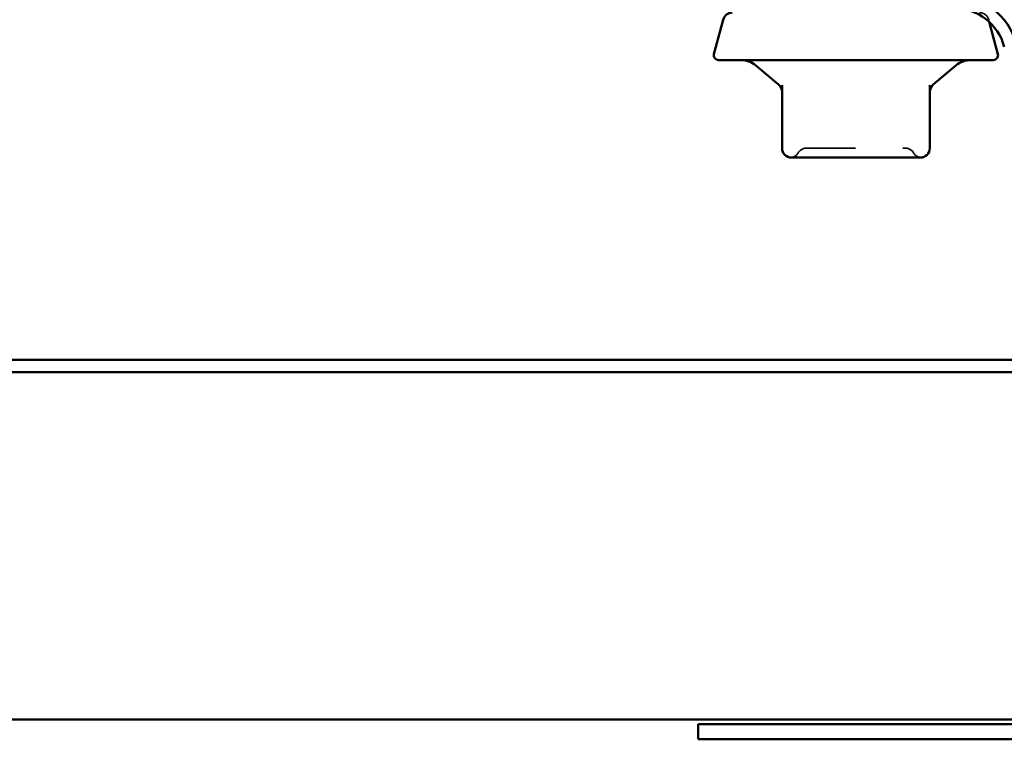
# Model space of a CAD drawing. Units: inches. Extents: x 0.6 to 33.4, y 0.4 to 21.4.
# Drawn here: x 8.3 to 10.3, y 8.6 to 10.1 of the extents above; entities that cross this region are included whole.
import ezdxf

# ---------------------------------------------------------------- set-up
doc = ezdxf.new("R2010")
doc.units = ezdxf.units.IN
doc.header["$LTSCALE"] = 2
doc.header["$MEASUREMENT"] = 0
doc.linetypes.add('DASHED', pattern=[0.2067, 0.1654, -0.0413])
for name, color, linetype, lineweight in [('Hidden (ANSI)', 7, 'DASHED', 35), ('Symbol (ANSI)', 7, 'Continuous', 25), ('Visible (ANSI)', 7, 'Continuous', 50)]:
    doc.layers.add(name, color=color, linetype=linetype, lineweight=lineweight)
doc.styles.add('Note Text (ANSI)', font='tahoma.ttf')
doc.dimstyles.new('Default (ANSI)$7', dxfattribs={"dimscale": 2, "dimtxt": 0.12, "dimasz": 0.098425, "dimexe": 0.125, "dimexo": 0.0625, "dimgap": 0.031496, "dimtad": 0, "dimtih": 1, "dimtoh": 1, "dimrnd": 1e-08, "dimzin": 4, "dimdsep": 46, "dimtxsty": 'Note Text (ANSI)', "dimcen": 0.09, "dimdle": 0.393701, "dimclrd": 256, "dimclre": 256, "dimclrt": 256, "dimadec": 0, "dimazin": 1, "dimtfac": 1, "dimtofl": 0, "dimtmove": 0, "dimatfit": 3, "dimfxl": 1, "dimtolj": 1, "dimtzin": 4, "dimlwd": -1, "dimlwe": -1, "dimarcsym": 0})

msp = doc.modelspace()

# ---------------------------------------------------------------- linework, layer by layer
at = {"layer": 'Hidden (ANSI)', "ltscale": 0.004638}
msp.add_line((10.30245, 10.1336), (10.30374, 10.1288), dxfattribs=at)
at = {"layer": 'Hidden (ANSI)', "ltscale": 0.024832}
msp.add_arc((10.28313, 10.12842), 0.02, 15, 90, dxfattribs=at)
at = {"layer": 'Hidden (ANSI)', "ltscale": 0.018414}
for centre, start, end in [((9.88323, 9.86242), 274.30718, 330), ((10.16124, 9.86242), 210, 265.69282)]:
    msp.add_arc(centre, 0.02, start, end, dxfattribs=at)
at = {"layer": 'Hidden (ANSI)', "ltscale": 0.019846}
for centre, start, end in [((9.91788, 9.84242), 90, 150), ((10.1266, 9.84242), 30, 90)]:
    msp.add_arc(centre, 0.02, start, end, dxfattribs=at)
at = {"layer": 'Hidden (ANSI)', "ltscale": 0.312032}
msp.add_open_spline([(9.91788, 9.86242), (9.91788, 9.86242), (9.91946, 9.86242), (9.92751, 9.86242), (9.93645, 9.86242), (9.95951, 9.86242), (9.97344, 9.86242), (10.00684, 9.86242), (10.02714, 9.86242), (10.06376, 9.86242), (10.08011, 9.86242), (10.10541, 9.86242), (10.11482, 9.86242), (10.12447, 9.86242), (10.12659, 9.86242), (10.1266, 9.86242)], degree=3, knots=[0, 0, 0, 0, 0.07952471, 0.07952471, 0.20676424, 0.20676424, 0.32745651, 0.32745651, 0.47530418, 0.47530418, 0.61139713, 0.61139713, 0.73693327, 0.73693327, 0.82777906, 0.82777906, 0.82777906, 0.82777906], dxfattribs=at)
at = {"layer": 'Visible (ANSI)'}
for p, q in [((9.74203, 10.1336), (9.72258, 10.06101)), ((10.30374, 10.1288), (10.3219, 10.06101)), ((10.31224, 10.04842), (9.73224, 10.04842)), ((9.85909, 9.99652), (9.81118, 10.03673)), ((10.18538, 9.99652), (10.2333, 10.03673)), ((9.86624, 9.99523), (9.86624, 9.86242)), ((10.17824, 9.86242), (10.17824, 9.99523)), ((9.88624, 9.84242), (9.92935, 9.84242)), ((9.97913, 9.84242), (10.02224, 9.84242)), ((10.02224, 9.84242), (10.06535, 9.84242)), ((10.11513, 9.84242), (10.15824, 9.84242))]:
    msp.add_line(p, q, dxfattribs=at)
at = {"layer": 'Visible (ANSI)', "color": 96, "true_color": 0x008000}
for p, q in [((1.05292, 9.41522), (12.56341, 9.41522)), ((1.05292, 9.38922), (12.56341, 9.38922)), ((1.05292, 8.65602), (12.56341, 8.65602))]:
    msp.add_line(p, q, dxfattribs=at)
at = {"layer": 'Visible (ANSI)', "color": 1, "true_color": 0xff0000}
for p, q in [((9.68941, 8.64602), (12.62541, 8.64602)), ((9.68941, 8.64602), (9.68941, 8.61402)), ((9.68941, 8.61402), (12.62541, 8.61402))]:
    msp.add_line(p, q, dxfattribs=at)
at = {"layer": 'Visible (ANSI)', "color": 96, "true_color": 0x008000}
for radius in [0.137, 0.111]:
    msp.add_arc((10.22824, 10.04742), radius, 15, 90, dxfattribs=at)
at = {"layer": 'Visible (ANSI)'}
for centre, radius, start, end in [((9.76135, 10.12842), 0.02, 90, 165), ((9.73224, 10.05842), 0.01, 165, 270), ((10.31224, 10.05842), 0.01, 270, 15), ((9.77904, 9.99842), 0.05, 50, 90), ((10.26544, 9.99842), 0.05, 90, 130), ((9.84624, 9.9812), 0.02, 0, 50), ((10.19824, 9.9812), 0.02, 130, 180), ((9.88624, 9.86242), 0.02, 180, 270), ((10.15824, 9.86242), 0.02, 270, 0)]:
    msp.add_arc(centre, radius, start, end, dxfattribs=at)
for points in [[(9.97913, 9.84242), (9.97899, 9.84242), (9.97885, 9.84242), (9.97012, 9.84243), (9.96169, 9.84248), (9.94529, 9.84248), (9.93735, 9.84243), (9.92959, 9.84242), (9.92947, 9.84242), (9.92935, 9.84242)], [(10.11513, 9.84242), (10.11501, 9.84242), (10.11488, 9.84242), (10.10713, 9.84243), (10.09919, 9.84248), (10.08279, 9.84248), (10.07436, 9.84243), (10.06563, 9.84242), (10.06549, 9.84242), (10.06535, 9.84242)]]:
    msp.add_open_spline(points, degree=3, knots=[-0.00116807, -0.00116807, -0.00116807, -0.00116807, 0, 0, 0.07173611, 0.07173611, 0.14347223, 0.14347223, 0.1446403, 0.1446403, 0.1446403, 0.1446403], dxfattribs=at)

# ---------------------------------------------------------------- leaders
at = {"layer": 'Symbol (ANSI)', "annotation_type": 0, "has_hookline": 1, "hookline_direction": 0}
for points, text_width in [([(8.42797, 12.34042), (14.75248, 8.6526), (14.94933, 8.6526)], 3.30971), ([(9.44707, 12.29842), (14.75431, 9.19792), (14.95116, 9.19792)], 4.45958)]:
    msp.add_leader(points, dimstyle='Default (ANSI)$7', override={"dimtad": 0}, dxfattribs=dict(at, text_width=text_width))

doc.saveas('drawing.dxf')
